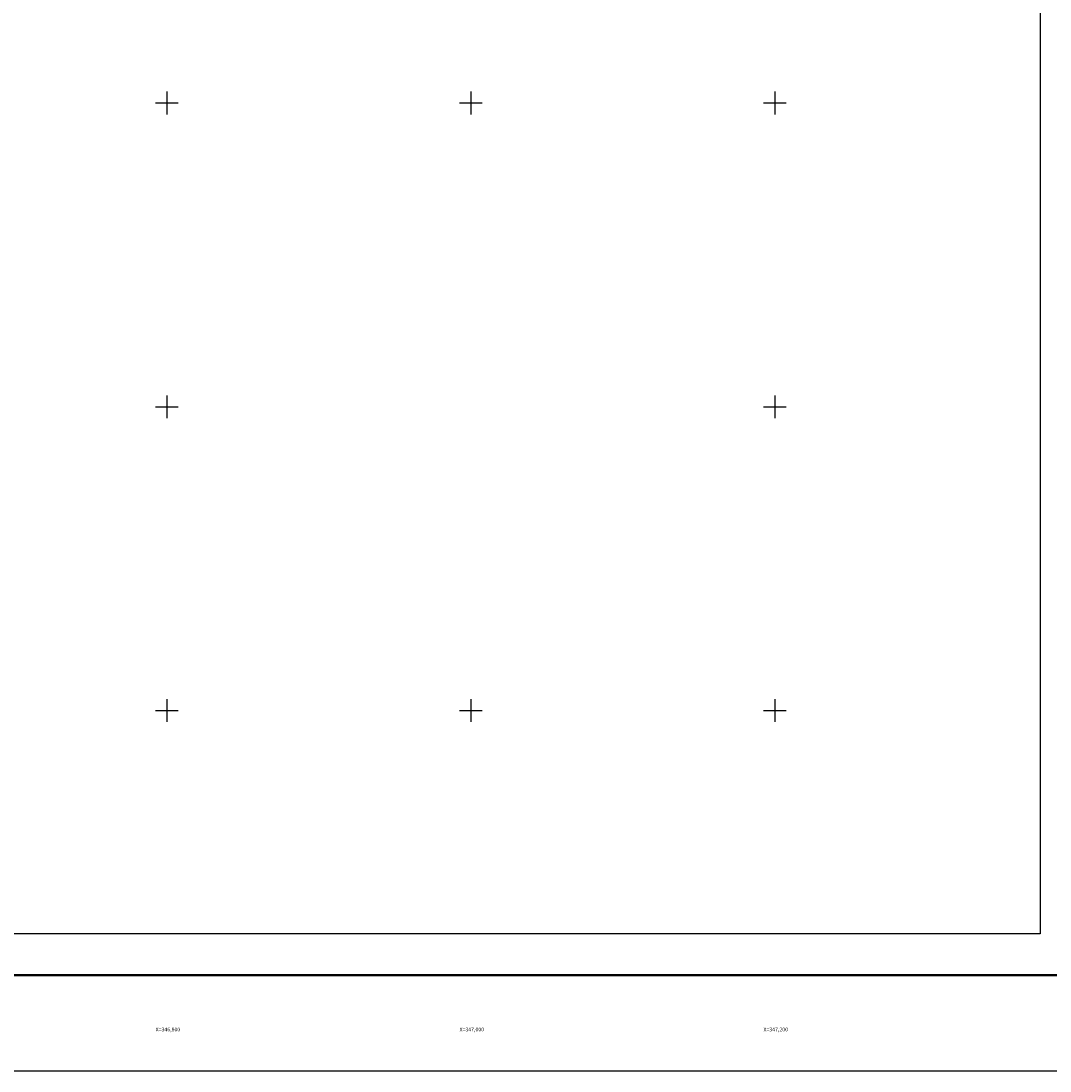
# Model space of a CAD drawing. Units: millimetres. Extents: x 345450 to 347850, y 2583763 to 2585563.
# Drawn here: x 346704 to 347381, y 2583763 to 2584454 of the extents above; entities that cross this region are included whole.
import ezdxf
from ezdxf.enums import TextEntityAlignment as Align

# ---------------------------------------------------------------- set-up
doc = ezdxf.new("R2010")
doc.units = ezdxf.units.MM
for name, color, linetype in [('Cuadricula', 7, 'Continuous'), ('CVL_CUADCON_TIT', 7, 'Continuous'), ('CVL_RET_TX', 7, 'Continuous'), ('CVL_RETUTM', 8, 'Continuous'), ('MARGEN', 7, 'Continuous')]:
    doc.layers.add(name, color=color, linetype=linetype)
doc.styles.add('MONOTXT4', font='MONOTXT4.shx')

msp = doc.modelspace()

# ---------------------------------------------------------------- linework, layer by layer
msp.add_line((345515.45, 2583825.75), (347767.3, 2583825.75))
at = {"layer": 'Cuadricula', "color": 7, "linetype": 'Continuous'}
for points in [[(347374.69, 2583853.01), (345574.69, 2583853.01), (345574.69, 2585453.01), (347374.69, 2585453.01)], [(345574.69, 2585453.01), (347374.69, 2585453.01), (347374.69, 2583853.01), (345574.69, 2583853.01)]]:
    msp.add_lwpolyline(points, close=True, dxfattribs=at)
at = {"layer": 'Cuadricula', "color": 0, "linetype": 'Continuous'}
msp.add_lwpolyline([(345574.69, 2585453.01), (347374.69, 2585453.01), (347374.69, 2583853.01), (345574.69, 2583853.01)], close=True, dxfattribs=at)
at = {"layer": 'Cuadricula', "color": 7}
msp.add_lwpolyline([(345574.69, 2585453.01), (347374.69, 2585453.01), (347374.69, 2583853.01), (345574.69, 2583853.01)], close=True, dxfattribs=at)
at = {"layer": 'CVL_CUADCON_TIT', "color": 7, "elevation": 2.32}
msp.add_lwpolyline([(345450.49, 2585562.65), (347850.49, 2585562.65), (347850.49, 2583762.65), (345450.49, 2583762.65)], close=True, dxfattribs=at)
at = {"layer": 'CVL_RETUTM', "color": 8, "linetype": 'Continuous'}
for p, q in [((346800, 2584407.5), (346800, 2584392.5)), ((347000, 2584407.5), (347000, 2584392.5)), ((347200, 2584407.5), (347200, 2584392.5)), ((346792.5, 2584400), (346807.5, 2584400)), ((346992.5, 2584400), (347007.5, 2584400)), ((347192.5, 2584400), (347207.5, 2584400)), ((346800, 2584207.5), (346800, 2584192.5)), ((347200, 2584207.5), (347200, 2584192.5)), ((346792.5, 2584200), (346807.5, 2584200)), ((347192.5, 2584200), (347207.5, 2584200)), ((346800, 2584007.5), (346800, 2583992.5)), ((347000, 2584007.5), (347000, 2583992.5)), ((347200, 2584007.5), (347200, 2583992.5)), ((346792.5, 2584000), (346807.5, 2584000)), ((346992.5, 2584000), (347007.5, 2584000)), ((347192.5, 2584000), (347207.5, 2584000))]:
    msp.add_line(p, q, dxfattribs=at)
at = {"layer": 'MARGEN', "color": 7, "linetype": 'Continuous'}
msp.add_lwpolyline([(345574.69, 2585453.01), (347374.69, 2585453.01), (347374.69, 2583853.01), (345574.69, 2583853.01)], close=True, dxfattribs=at)
msp.add_lwpolyline([(345574.69, 2585453.01), (347374.69, 2585453.01), (347374.69, 2583853.01), (345574.69, 2583853.01)], close=True, dxfattribs=at)
msp.add_lwpolyline([(345574.69, 2585453.01), (347374.69, 2585453.01), (347374.69, 2583853.01), (345574.69, 2583853.01)], close=True, dxfattribs=at)
at = {"layer": 'MARGEN', "color": 7, "linetype": 'Continuous', "const_width": 1.6}
msp.add_lwpolyline([(345515.45, 2583825.75), (347767.3, 2583825.75)], dxfattribs=at)

# ---------------------------------------------------------------- texts
at = {"layer": 'CVL_RET_TX', "color": 7, "style": 'MONOTXT4'}
for s, p in [('X=346,800', (346808.74, 2583790)), ('X=347,000', (347008.74, 2583790)), ('X=347,200', (347208.74, 2583790))]:
    msp.add_text(s, height=2.5, dxfattribs=at).set_placement(p, align=Align.MIDDLE_RIGHT)

doc.saveas('drawing.dxf')
